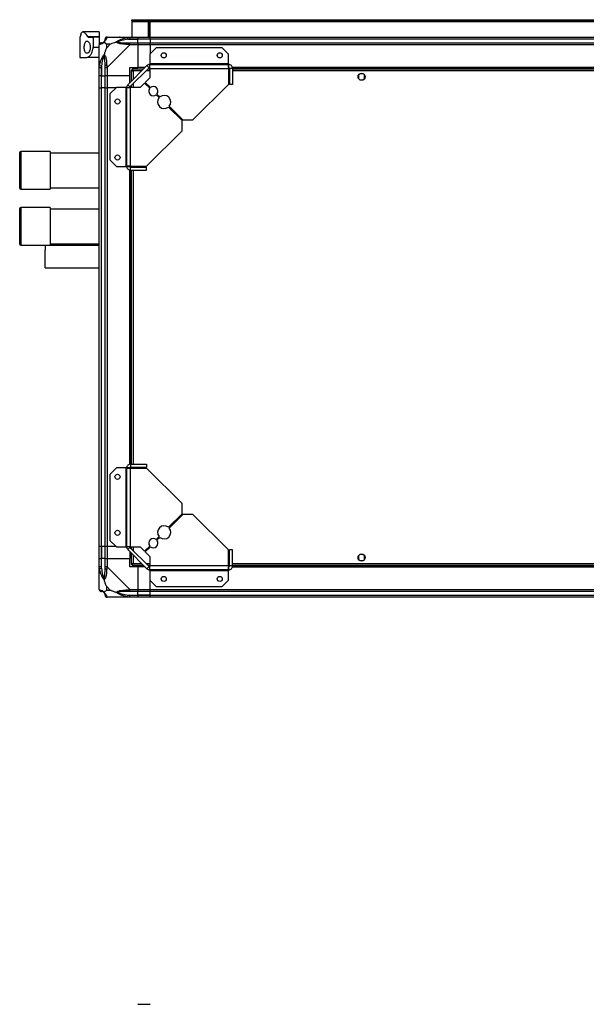
# Model space of a CAD drawing. Units: millimetres. Extents: x 274 to 4775, y 183 to 2802.
# Drawn here: x 3663 to 4219, y 1836 to 2802 of the extents above; entities that cross this region are included whole.
import ezdxf

# ---------------------------------------------------------------- set-up
doc = ezdxf.new("R2010")
doc.units = ezdxf.units.MM

msp = doc.modelspace()

# ---------------------------------------------------------------- linework, layer by layer
at = {"linetype": 'Continuous', "lineweight": 25}
for p, q in [((3772.82, 2801.06), (3772.82, 2802.06)), ((3772.82, 2802.06), (3775.65, 2802.06)), ((3775.65, 2801.06), (3772.82, 2801.06)), ((3772.82, 2801.06), (3772.82, 2800.26)), ((3772.82, 2800.26), (4723.82, 2800.26)), ((3772.82, 2800.26), (3772.82, 2785.06)), ((3775.65, 2802.06), (3775.65, 2801.06)), ((3775.65, 2802.06), (4720.99, 2802.06)), ((3775.65, 2801.06), (4720.99, 2801.06)), ((3790.82, 2800.06), (3788.82, 2800.06)), ((3788.82, 2800.06), (3788.82, 2785.06)), ((3789.32, 2800.06), (3789.32, 2799.56)), ((3789.32, 2799.56), (3790.32, 2799.56)), ((3789.32, 2796.73), (3789.32, 2799.56)), ((3790.32, 2796.73), (3789.32, 2796.73)), ((3789.32, 2796.73), (3789.32, 2785.06)), ((3790.32, 2800.06), (3790.32, 2799.56)), ((3790.32, 2799.56), (3790.32, 2796.73)), ((3790.32, 2796.73), (3790.32, 2785.06)), ((3790.82, 2785.06), (3790.82, 2800.06)), ((3721.82, 2785.06), (3721.82, 2765.06)), ((3721.82, 2785.06), (3721.92, 2785.06)), ((3740.82, 2790.06), (3724.91, 2790.06)), ((3729.27, 2785.64), (3740.82, 2785.64)), ((3730.01, 2785.06), (3734.82, 2785.06)), ((3734.82, 2785.06), (3734.82, 2775.06)), ((3740.82, 2785.06), (3734.82, 2785.06)), ((3740.82, 2790.06), (3740.82, 2785.64)), ((3740.82, 2785.64), (3740.82, 2785.06)), ((3740.82, 2785.06), (3740.82, 2777.48)), ((3748.57, 2785.06), (3770.77, 2785.06)), ((3769.05, 2782.81), (3768.65, 2784.73)), ((3770.77, 2785.06), (3778.82, 2785.06)), ((3778.82, 2785.06), (3778.82, 2783.06)), ((3778.82, 2785.06), (3790.82, 2785.06)), ((3790.82, 2785.06), (4705.82, 2785.06)), ((3790.82, 2783.06), (3790.82, 2785.06)), ((3734.82, 2775.06), (3740.82, 2775.06)), ((3740.82, 2755.11), (3740.82, 2777.31)), ((3751.71, 2777.87), (3748.01, 2777.87)), ((3748.01, 2777.87), (3748.01, 2774.17)), ((3748.01, 2774.17), (3751.71, 2777.87)), ((3770.77, 2777.31), (3748.57, 2755.11)), ((3769.05, 2782.81), (3778.82, 2782.81)), ((3778.82, 2783.06), (3770.77, 2783.06)), ((3770.77, 2779.31), (3778.82, 2779.31)), ((3778.82, 2777.31), (3770.77, 2777.31)), ((3778.82, 2782.81), (3778.82, 2783.06)), ((3790.82, 2783.06), (3778.82, 2783.06)), ((3778.82, 2779.31), (3778.82, 2782.81)), ((3790.82, 2782.81), (3778.82, 2782.81)), ((3778.82, 2779.31), (3778.82, 2777.31)), ((3778.82, 2779.31), (3790.82, 2779.31)), ((3778.82, 2777.31), (3778.82, 2755.06)), ((3790.82, 2777.31), (3778.82, 2777.31)), ((3796.76, 2774.56), (3790.4, 2768.19)), ((4705.82, 2783.06), (3790.82, 2783.06)), ((3790.82, 2783.06), (3790.82, 2782.81)), ((4705.82, 2782.81), (3790.82, 2782.81)), ((3790.82, 2782.81), (3790.82, 2779.31)), ((3790.82, 2779.31), (4705.82, 2779.31)), ((3790.82, 2777.31), (3790.82, 2779.31)), ((3790.82, 2777.31), (3790.82, 2768.62)), ((4705.82, 2777.31), (3790.82, 2777.31)), ((3861.46, 2774.56), (3796.76, 2774.56)), ((3867.82, 2768.19), (3861.46, 2774.56)), ((3721.82, 2765.06), (3728.79, 2765.06)), ((3740.82, 2765.06), (3728.79, 2765.06)), ((3790.4, 2768.19), (3790.4, 2758.86)), ((3867.82, 2758.86), (3867.82, 2768.19)), ((3740.82, 2747.06), (3740.82, 2755.11)), ((3741.15, 2757.22), (3743.07, 2756.83)), ((3742.82, 2755.11), (3742.82, 2747.06)), ((3743.07, 2756.83), (3743.07, 2747.06)), ((3746.57, 2747.06), (3746.57, 2755.11)), ((3748.57, 2755.11), (3748.57, 2747.06)), ((3768.94, 2738.17), (3787.71, 2756.94)), ((3770.82, 2755.06), (3778.82, 2755.06)), ((3770.82, 2747.06), (3770.82, 2755.06)), ((3771.06, 2736.05), (3789.83, 2754.82)), ((3785.82, 2755.06), (3778.82, 2755.06)), ((3789.83, 2754.82), (3787.71, 2756.94)), ((3867.82, 2758.86), (3790.4, 2758.86)), ((3790.4, 2758.86), (3790.4, 2758.06)), ((3790.4, 2754.26), (3790.4, 2758.06)), ((3790.4, 2758.06), (3867.82, 2758.06)), ((3868.47, 2754.71), (3867.7, 2754.71)), ((3867.82, 2758.06), (3867.82, 2758.86)), ((3867.82, 2755.06), (3867.82, 2758.06)), ((4625.18, 2755.06), (3871.46, 2755.06)), ((4625.11, 2754.71), (3871.53, 2754.71)), ((3742.82, 2747.06), (3740.82, 2747.06)), ((3740.82, 2735.06), (3740.82, 2747.06)), ((3742.82, 2747.06), (3743.07, 2747.06)), ((3742.82, 2747.06), (3742.82, 2735.06)), ((3743.07, 2747.06), (3746.57, 2747.06)), ((3743.07, 2735.06), (3743.07, 2747.06)), ((3748.57, 2747.06), (3746.57, 2747.06)), ((3746.57, 2735.06), (3746.57, 2747.06)), ((3770.82, 2747.06), (3748.57, 2747.06)), ((3748.57, 2747.06), (3748.57, 2735.06)), ((3770.82, 2740.06), (3770.82, 2747.06)), ((3772.32, 2752.55), (3772.32, 2741.56)), ((3772.32, 2752.55), (3773.32, 2752.55)), ((3773.32, 2752.56), (3773.32, 2752.55)), ((3773.36, 2752.56), (3773.32, 2752.56)), ((3773.33, 2753.56), (3773.33, 2752.56)), ((3784.32, 2753.56), (3773.33, 2753.56)), ((3774.12, 2751.76), (3774.12, 2743.36)), ((3782.52, 2751.76), (3774.12, 2751.76)), ((3790.4, 2744.92), (3786.03, 2740.55)), ((3790.4, 2751.76), (3786.77, 2751.76)), ((3790.4, 2753.56), (3788.57, 2753.56)), ((3790.4, 2754.26), (3790.4, 2744.92)), ((3790.4, 2754.26), (3867.62, 2754.26)), ((3867.62, 2754.26), (3867.62, 2738.56)), ((3868.62, 2753.56), (3867.62, 2753.56)), ((3868.62, 2751.76), (3867.62, 2751.76)), ((3871.62, 2754.26), (3868.62, 2754.26)), ((3868.62, 2754.26), (3868.62, 2738.56)), ((3871.62, 2754.26), (3871.62, 2738.56)), ((4625.02, 2753.56), (3871.62, 2753.56)), ((4625.02, 2751.76), (3871.62, 2751.76)), ((3995.32, 2747.86), (3995.32, 2744.25)), ((4000.13, 2749.06), (3996.52, 2749.06)), ((4001.32, 2744.25), (4001.32, 2747.86)), ((3757.69, 2735.48), (3751.32, 2729.12)), ((3767.02, 2735.48), (3757.69, 2735.48)), ((3767.02, 2735.48), (3767.02, 2658.06)), ((3767.82, 2735.48), (3767.02, 2735.48)), ((3767.82, 2735.48), (3771.62, 2735.48)), ((3767.82, 2658.06), (3767.82, 2735.48)), ((3768.94, 2738.17), (3771.06, 2736.05)), ((3771.62, 2658.26), (3771.62, 2735.48)), ((3780.96, 2735.48), (3771.62, 2735.48)), ((3772.32, 2737.31), (3772.32, 2735.48)), ((3774.12, 2739.11), (3774.12, 2735.48)), ((3785.32, 2739.85), (3780.96, 2735.48)), ((3790.47, 2734.7), (3785.32, 2739.85)), ((3786.03, 2740.55), (3791.18, 2735.41)), ((3832.83, 2703.76), (3867.62, 2738.56)), ((3871.62, 2738.56), (3868.62, 2738.56)), ((3996.52, 2743.06), (4000.13, 2743.06)), ((3740.82, 2285.06), (3740.82, 2735.06)), ((3740.82, 2735.06), (3742.82, 2735.06)), ((3742.82, 2735.06), (3742.82, 2285.06)), ((3743.07, 2735.06), (3742.82, 2735.06)), ((3743.07, 2285.06), (3743.07, 2735.06)), ((3746.57, 2735.06), (3743.07, 2735.06)), ((3746.57, 2285.06), (3746.57, 2735.06)), ((3746.57, 2735.06), (3748.57, 2735.06)), ((3748.57, 2735.06), (3748.57, 2285.06)), ((3757.26, 2735.06), (3748.57, 2735.06)), ((3751.32, 2729.12), (3751.32, 2664.42)), ((3799.66, 2725.52), (3796.8, 2728.38)), ((3797.5, 2729.08), (3800.36, 2726.22)), ((3822.12, 2703.05), (3808.82, 2716.35)), ((3809.53, 2717.06), (3822.83, 2703.76)), ((3822.12, 2693.05), (3822.12, 2703.05)), ((3822.83, 2703.76), (3832.83, 2703.76)), ((3787.32, 2658.26), (3822.12, 2693.05)), ((3662.82, 2636.66), (3662.82, 2671.66)), ((3692.82, 2672.66), (3663.82, 2672.66)), ((3663.82, 2672.66), (3663.82, 2635.66)), ((3692.82, 2672.66), (3692.82, 2635.66)), ((3740.82, 2671.16), (3692.82, 2671.16)), ((3751.32, 2664.42), (3757.69, 2658.06)), ((3757.69, 2658.06), (3767.02, 2658.06)), ((3767.02, 2658.06), (3767.82, 2658.06)), ((3767.82, 2658.06), (3770.82, 2658.06)), ((3771.17, 2657.41), (3771.17, 2658.18)), ((3771.62, 2658.26), (3787.32, 2658.26)), ((3772.32, 2658.26), (3772.32, 2657.26)), ((3774.12, 2658.26), (3774.12, 2657.26)), ((3776.82, 2658.26), (3776.82, 2658.25)), ((3782.82, 2658.25), (3782.82, 2658.26)), ((3770.82, 2365.7), (3770.82, 2654.41)), ((3771.17, 2365.77), (3771.17, 2654.35)), ((3771.62, 2654.26), (3771.62, 2657.26)), ((3771.62, 2657.26), (3787.32, 2657.26)), ((3771.62, 2654.26), (3787.32, 2654.26)), ((3772.32, 2654.26), (3772.32, 2365.86)), ((3774.12, 2654.26), (3774.12, 2365.86)), ((3787.32, 2654.26), (3787.32, 2657.26)), ((3663.82, 2635.66), (3692.82, 2635.66)), ((3692.82, 2637.16), (3740.82, 2637.16)), ((3662.82, 2581.66), (3662.82, 2616.66)), ((3692.82, 2617.66), (3663.82, 2617.66)), ((3663.82, 2617.66), (3663.82, 2580.66)), ((3692.82, 2617.66), (3692.82, 2580.66)), ((3740.82, 2616.16), (3692.82, 2616.16)), ((3663.82, 2580.66), (3692.82, 2580.66)), ((3692.82, 2582.16), (3740.82, 2582.16)), ((3740.82, 2580.41), (3687.94, 2580.41)), ((3687.94, 2558.41), (3740.82, 2558.41)), ((3757.69, 2362.06), (3751.32, 2355.69)), ((3767.02, 2362.06), (3757.69, 2362.06)), ((3767.02, 2362.06), (3767.02, 2284.63)), ((3767.82, 2362.06), (3767.02, 2362.06)), ((3767.82, 2284.63), (3767.82, 2362.06)), ((3770.82, 2362.06), (3767.82, 2362.06)), ((3771.17, 2361.93), (3771.17, 2362.7)), ((3771.62, 2365.86), (3771.62, 2362.86)), ((3771.62, 2365.86), (3787.32, 2365.86)), ((3771.62, 2362.86), (3787.32, 2362.86)), ((3771.62, 2284.63), (3771.62, 2361.86)), ((3771.62, 2361.86), (3787.32, 2361.86)), ((3772.32, 2362.86), (3772.32, 2361.86)), ((3774.12, 2362.86), (3774.12, 2361.86)), ((3776.82, 2361.86), (3776.82, 2361.86)), ((3782.82, 2361.86), (3782.82, 2361.86)), ((3787.32, 2365.86), (3787.32, 2362.86)), ((3822.12, 2327.06), (3787.32, 2361.86)), ((3751.32, 2355.69), (3751.32, 2290.99)), ((3822.12, 2317.06), (3822.12, 2327.06)), ((3808.82, 2303.76), (3822.12, 2317.06)), ((3822.83, 2316.35), (3809.53, 2303.05)), ((3832.83, 2316.35), (3822.83, 2316.35)), ((3867.62, 2281.56), (3832.83, 2316.35)), ((3751.32, 2290.99), (3757.69, 2284.63)), ((3796.8, 2291.73), (3799.66, 2294.6)), ((3800.36, 2293.89), (3797.5, 2291.03)), ((3742.82, 2285.06), (3740.82, 2285.06)), ((3740.82, 2273.06), (3740.82, 2285.06)), ((3743.07, 2285.06), (3742.82, 2285.06)), ((3742.82, 2285.06), (3742.82, 2273.06)), ((3746.57, 2285.06), (3743.07, 2285.06)), ((3743.07, 2285.06), (3743.07, 2273.06)), ((3748.57, 2285.06), (3746.57, 2285.06)), ((3746.57, 2273.06), (3746.57, 2285.06)), ((3757.26, 2285.06), (3748.57, 2285.06)), ((3748.57, 2285.06), (3748.57, 2273.06)), ((3757.69, 2284.63), (3767.02, 2284.63)), ((3767.02, 2284.63), (3767.82, 2284.63)), ((3771.62, 2284.63), (3767.82, 2284.63)), ((3771.06, 2284.06), (3768.94, 2281.94)), ((3787.71, 2263.17), (3768.94, 2281.94)), ((3789.83, 2265.29), (3771.06, 2284.06)), ((3771.62, 2284.63), (3780.96, 2284.63)), ((3772.32, 2284.63), (3772.32, 2282.8)), ((3774.12, 2284.63), (3774.12, 2281)), ((3780.96, 2284.63), (3785.32, 2280.26)), ((3785.32, 2280.26), (3790.47, 2285.41)), ((3791.18, 2284.7), (3786.03, 2279.56)), ((3867.62, 2265.86), (3867.62, 2281.56)), ((3871.62, 2281.56), (3868.62, 2281.56)), ((3868.62, 2265.86), (3868.62, 2281.56)), ((3871.62, 2265.86), (3871.62, 2281.56)), ((3740.82, 2265), (3740.82, 2273.06)), ((3740.82, 2273.06), (3742.82, 2273.06)), ((3742.82, 2273.06), (3742.82, 2265)), ((3743.07, 2273.06), (3742.82, 2273.06)), ((3743.07, 2263.28), (3743.07, 2273.06)), ((3746.57, 2273.06), (3743.07, 2273.06)), ((3746.57, 2265), (3746.57, 2273.06)), ((3746.57, 2273.06), (3748.57, 2273.06)), ((3748.57, 2273.06), (3748.57, 2265)), ((3748.57, 2273.06), (3770.82, 2273.06)), ((3770.82, 2280.06), (3770.82, 2273.06)), ((3770.82, 2265.06), (3770.82, 2273.06)), ((3772.32, 2278.56), (3772.32, 2267.57)), ((3774.12, 2276.76), (3774.12, 2268.36)), ((3786.03, 2279.56), (3790.4, 2275.19)), ((3790.4, 2275.19), (3790.4, 2265.86)), ((3995.32, 2275.86), (3995.32, 2272.25)), ((4000.13, 2277.06), (3996.52, 2277.06)), ((4001.32, 2272.25), (4001.32, 2275.86)), ((3740.82, 2242.81), (3740.82, 2265)), ((3743.07, 2263.28), (3741.15, 2262.89)), ((3748.57, 2265), (3770.77, 2242.81)), ((3778.82, 2265.06), (3770.82, 2265.06)), ((3772.32, 2267.57), (3773.32, 2267.57)), ((3773.32, 2267.57), (3773.32, 2267.56)), ((3773.33, 2267.56), (3773.32, 2267.56)), ((3773.33, 2266.56), (3773.33, 2267.56)), ((3773.33, 2266.56), (3784.32, 2266.56)), ((3774.12, 2268.36), (3782.52, 2268.36)), ((3778.82, 2265.06), (3778.82, 2242.81)), ((3785.82, 2265.06), (3778.82, 2265.06)), ((3786.77, 2268.36), (3790.4, 2268.36)), ((3787.71, 2263.17), (3789.83, 2265.29)), ((3788.57, 2266.56), (3790.4, 2266.56)), ((3867.62, 2265.86), (3790.4, 2265.86)), ((3790.4, 2262.06), (3790.4, 2265.86)), ((3867.82, 2262.06), (3790.4, 2262.06)), ((3790.4, 2262.06), (3790.4, 2261.26)), ((3867.62, 2268.36), (3868.62, 2268.36)), ((3867.62, 2266.56), (3868.62, 2266.56)), ((3867.7, 2265.41), (3868.47, 2265.41)), ((3867.82, 2262.06), (3867.82, 2265.06)), ((3867.82, 2261.26), (3867.82, 2262.06)), ((3871.62, 2265.86), (3868.62, 2265.86)), ((3871.46, 2265.06), (4625.18, 2265.06)), ((3871.53, 2265.41), (4625.11, 2265.41)), ((3871.62, 2268.36), (4625.02, 2268.36)), ((3871.62, 2266.56), (4625.02, 2266.56)), ((3996.52, 2271.06), (4000.13, 2271.06)), ((3790.4, 2261.26), (3867.82, 2261.26)), ((3790.4, 2261.26), (3790.4, 2251.92)), ((3867.82, 2251.92), (3867.82, 2261.26)), ((3748.01, 2245.94), (3748.01, 2242.24)), ((3751.71, 2242.24), (3748.01, 2245.94)), ((3770.77, 2242.81), (3778.82, 2242.81)), ((3778.82, 2242.81), (3778.82, 2240.81)), ((3778.82, 2242.81), (3790.82, 2242.81)), ((3790.4, 2251.92), (3796.76, 2245.56)), ((3790.82, 2242.81), (3790.82, 2251.49)), ((3790.82, 2242.81), (4705.82, 2242.81)), ((3790.82, 2240.81), (3790.82, 2242.81)), ((3796.76, 2245.56), (3861.46, 2245.56)), ((3861.46, 2245.56), (3867.82, 2251.92)), ((3748.01, 2242.24), (3751.71, 2242.24)), ((3770.77, 2235.06), (3748.57, 2235.06)), ((3768.65, 2235.38), (3769.05, 2237.31)), ((3769.05, 2237.31), (3778.82, 2237.31)), ((3778.82, 2240.81), (3770.77, 2240.81)), ((3770.77, 2237.06), (3778.82, 2237.06)), ((3778.82, 2235.06), (3770.77, 2235.06)), ((3778.82, 2237.31), (3778.82, 2240.81)), ((3790.82, 2240.81), (3778.82, 2240.81)), ((3778.82, 2237.06), (3778.82, 2237.31)), ((3790.82, 2237.31), (3778.82, 2237.31)), ((3778.82, 2237.06), (3778.82, 2235.06)), ((3778.82, 2237.06), (3790.82, 2237.06)), ((3790.82, 2235.06), (3778.82, 2235.06)), ((4705.82, 2240.81), (3790.82, 2240.81)), ((3790.82, 2237.31), (3790.82, 2240.81)), ((3790.82, 2237.31), (4705.82, 2237.31)), ((3790.82, 2237.06), (3790.82, 2237.31)), ((3790.82, 2237.06), (4705.82, 2237.06)), ((3790.82, 2235.06), (3790.82, 2237.06)), ((4705.82, 2235.06), (3790.82, 2235.06)), ((3778.82, 1835.56), (3790.82, 1835.56))]:
    msp.add_line(p, q, dxfattribs=at)
at = {"linetype": 'Continuous', "lineweight": 25, "flags": 128}
for points in [[(3776.82, 2658.26), (3777.45, 2657.48), (3777.72, 2657.26)], [(3781.92, 2657.26), (3782.59, 2657.91), (3782.83, 2658.26)], [(3687.94, 2558.41), (3687.94, 2558.42), (3687.94, 2558.7), (3687.94, 2559.32), (3687.93, 2560.26), (3687.93, 2561.5), (3687.93, 2562.99), (3687.93, 2564.69), (3687.92, 2566.54), (3687.92, 2568.48), (3687.92, 2570.46), (3687.92, 2572.39), (3687.93, 2574.24), (3687.93, 2575.92)], [(3777.72, 2362.86), (3777.45, 2362.63), (3776.82, 2361.86)], [(3782.83, 2361.86), (3782.59, 2362.21), (3781.92, 2362.86)]]:
    msp.add_lwpolyline(points, dxfattribs=at)
at = {"linetype": 'Continuous', "lineweight": 25}
for centre, radius in [((3804.12, 2767.06), 2.5), ((3859.12, 2767.06), 2.5), ((3998.32, 2746.06), 3.5), ((3758.82, 2721.76), 2.5), ((3758.82, 2666.76), 2.5), ((3758.82, 2353.36), 2.5), ((3758.82, 2298.36), 2.5), ((3998.32, 2274.06), 3.5), ((3804.12, 2253.06), 2.5), ((3859.12, 2253.06), 2.5)]:
    msp.add_circle(centre, radius, dxfattribs=at)
for centre, radius, start, end in [((3748.54, 2782.79), 1.97, 100.64198, 179.55648), ((3743.09, 2777.34), 1.97, 90.44352, 169.35802), ((3743.07, 2782.81), 3.5, 295.64021, 315.81328), ((3770.82, 2778.02), 2.19, 144.00252, 188.4412), ((3747.86, 2755.06), 2.19, 81.5588, 125.99748), ((3790.4, 2754.26), 3.8, 90, 135), ((3790.4, 2754.26), 0.8, 90, 135), ((3771.62, 2735.48), 3.8, 135, 180), ((3771.62, 2735.48), 0.8, 135, 180), ((3793.99, 2731.89), 4.5, 321.37937, 128.62063), ((3793.99, 2731.89), 4.5, 141.37937, 308.62063), ((3804.59, 2721.29), 6.5, 139.41173, 310.58827), ((3804.59, 2721.29), 6.5, 319.41173, 130.58827), ((3663.82, 2671.66), 1, 90, 180), ((3663.82, 2636.66), 1, 180, 270), ((3663.82, 2616.66), 1, 90, 180), ((3663.82, 2581.66), 1, 180, 270), ((4075.23, 2576.83), 387.3, 179.47075, 180.13387), ((3804.59, 2298.83), 6.5, 49.41173, 220.58827), ((3804.59, 2298.83), 6.5, 229.41173, 40.58827), ((3793.99, 2288.22), 4.5, 51.37937, 218.62063), ((3793.99, 2288.22), 4.5, 231.37937, 38.62063), ((3771.62, 2284.63), 3.8, 180, 225), ((3771.62, 2284.63), 0.8, 180, 225), ((3747.86, 2265.05), 2.19, 234.00252, 278.4412), ((3790.4, 2265.86), 3.8, 225, 270), ((3790.4, 2265.86), 0.8, 225, 270), ((3743.09, 2242.78), 1.97, 190.64198, 269.55648), ((3770.82, 2242.09), 2.19, 171.5588, 215.99748), ((3743.07, 2237.31), 3.5, 25.64021, 45.81328), ((3748.54, 2237.32), 1.97, 180.44352, 259.35802)]:
    msp.add_arc(centre, radius, start, end, dxfattribs=at)
for points, knots in [([(3722.87, 2787.54), (3722.75, 2787.12), (3722.51, 2786.27), (3722.15, 2785.3), (3722.01, 2785.15), (3721.92, 2785.06)], [0, 0, 0, 0, 0.282876, 0.57376, 1, 1, 1, 1]), ([(3722.87, 2787.54), (3722.93, 2787.76), (3723.12, 2788.42), (3723.53, 2789.25), (3724.12, 2789.89), (3724.83, 2790.12), (3725.65, 2789.95), (3726.56, 2789.37), (3727.5, 2788.41), (3728.42, 2787.18), (3728.99, 2786.15), (3729.27, 2785.64)], [0, 0, 0, 0, 0.056559, 0.173273, 0.290005, 0.408354, 0.526736, 0.651427, 0.776142, 0.888077, 1, 1, 1, 1]), ([(3730.01, 2785.06), (3729.88, 2785.08), (3729.6, 2785.13), (3729.38, 2785.46), (3729.27, 2785.64)], [0, 0, 0, 0, 0.48603, 1, 1, 1, 1]), ([(3748.18, 2784.73), (3748.12, 2784.47), (3748, 2783.94), (3747.72, 2782.86), (3747.2, 2781.81), (3746.5, 2780.88), (3745.98, 2780.41), (3745.71, 2780.17)], [0, 0, 0, 0, 0.263168, 0.528193, 0.790072, 0.892858, 1, 1, 1, 1]), ([(3748.57, 2785.06), (3748.57, 2785.06), (3748.49, 2785.06), (3748.37, 2785.02), (3748.25, 2784.92), (3748.21, 2784.8), (3748.18, 2784.73)], [0, 0, 0, 0, 0.000027, 0.201648, 0.518771, 1, 1, 1, 1]), ([(3757.85, 2780.17), (3757.86, 2780.17), (3758.07, 2780.41), (3758.64, 2780.88), (3760.16, 2781.81), (3762.48, 2782.85), (3765.51, 2783.94), (3767.6, 2784.46), (3768.65, 2784.73)], [0, 0, 0, 0, 0.0019093, 0.1071706, 0.2099533, 0.4718233, 0.7347452, 1, 1, 1, 1]), ([(3760.78, 2784.78), (3760.75, 2784.81), (3760.67, 2784.91), (3760.59, 2785), (3760.54, 2785.06)], [0, 0, 0, 0, 0.367193, 1, 1, 1, 1]), ([(3768.65, 2784.73), (3769.07, 2784.81), (3769.7, 2784.94), (3770.42, 2785.04), (3770.7, 2785.06), (3770.77, 2785.06), (3770.77, 2785.06)], [0, 0, 0, 0, 0.586096, 0.873989, 0.999973, 1, 1, 1, 1]), ([(3732.13, 2775.06), (3732.09, 2775.66), (3732.03, 2776.87), (3731.52, 2778.49), (3730.79, 2779.85), (3729.82, 2780.83), (3728.72, 2781.19), (3727.69, 2780.74), (3726.88, 2779.49), (3726.38, 2777.71), (3726.17, 2775.72), (3726.21, 2773.75), (3726.48, 2771.96), (3726.97, 2770.48), (3727.67, 2769.43), (3728.58, 2768.95), (3729.65, 2769.17), (3730.76, 2770.17), (3731.61, 2771.78), (3732.06, 2773.53), (3732.11, 2774.6), (3732.13, 2775.06)], [0, 0, 0, 0, 0.045379, 0.09064, 0.138874, 0.194045, 0.255447, 0.318864, 0.379116, 0.433999, 0.484486, 0.532569, 0.580068, 0.62856, 0.679547, 0.734412, 0.793926, 0.857016, 0.919261, 0.965817, 1, 1, 1, 1]), ([(3728.79, 2765.06), (3729.11, 2765.09), (3729.75, 2765.16), (3730.75, 2765.71), (3731.74, 2766.56), (3732.91, 2768), (3734.03, 2770.15), (3734.73, 2772.78), (3734.8, 2774.41), (3734.82, 2775.06)], [0, 0, 0, 0, 0.123786, 0.251202, 0.374962, 0.502367, 0.711143, 0.886602, 1, 1, 1, 1]), ([(3741.15, 2777.7), (3741.07, 2777.67), (3740.94, 2777.62), (3740.84, 2777.48), (3740.82, 2777.36), (3740.82, 2777.31), (3740.82, 2777.31)], [0, 0, 0, 0, 0.586096, 0.873989, 0.999973, 1, 1, 1, 1]), ([(3745.71, 2780.17), (3745.71, 2780.16), (3745.47, 2779.86), (3745, 2779.39), (3744.07, 2778.67), (3743.02, 2778.17), (3741.94, 2777.88), (3741.42, 2777.76), (3741.15, 2777.7)], [0, 0, 0, 0, 0.001909, 0.107171, 0.209953, 0.471823, 0.734745, 1, 1, 1, 1]), ([(3742.82, 2779.31), (3742.85, 2779.31), (3742.9, 2779.31), (3743.01, 2779.31), (3743.07, 2779.31)], [0, 0, 0, 0, 0.455576, 1, 1, 1, 1]), ([(3743.07, 2779.31), (3743.4, 2779.32), (3743.89, 2779.34), (3744.8, 2779.73), (3745.3, 2780.09), (3745.49, 2780.28), (3745.55, 2780.33)], [0, 0, 0, 0, 0.580922, 0.859818, 0.961592, 1, 1, 1, 1]), ([(3745.55, 2780.33), (3745.6, 2780.38), (3745.79, 2780.58), (3746.15, 2781.08), (3746.54, 2781.99), (3746.56, 2782.48), (3746.57, 2782.81)], [0, 0, 0, 0, 0.038408, 0.140182, 0.419078, 1, 1, 1, 1]), ([(3745.55, 2780.33), (3745.55, 2780.33), (3745.55, 2780.33), (3745.56, 2780.32), (3745.65, 2780.23), (3745.71, 2780.17)], [0, 0, 0, 0, 0.0063995, 0.3522296, 1, 1, 1, 1]), ([(3748.01, 2777.87), (3747.87, 2778.01), (3747.55, 2778.33), (3747.07, 2778.81), (3746.59, 2779.28), (3746.13, 2779.75), (3745.86, 2780.02), (3745.71, 2780.17)], [0, 0, 0, 0, 0.151099, 0.353323, 0.601543, 0.787206, 1, 1, 1, 1]), ([(3748.01, 2774.17), (3747.87, 2773.88), (3747.55, 2773.2), (3747.07, 2771.98), (3746.6, 2770.66), (3746.13, 2769.31), (3745.86, 2768.47), (3745.71, 2768.03)], [0, 0, 0, 0, 0.1510988, 0.3533231, 0.6015434, 0.7872056, 1, 1, 1, 1]), ([(3746.57, 2782.81), (3746.57, 2782.87), (3746.57, 2782.98), (3746.57, 2783.03), (3746.57, 2783.06)], [0, 0, 0, 0, 0.5444239, 1, 1, 1, 1]), ([(3757.85, 2780.17), (3757.15, 2779.93), (3755.62, 2779.43), (3753.55, 2778.7), (3752.25, 2778.11), (3751.71, 2777.87)], [0, 0, 0, 0, 0.3361, 0.724938, 1, 1, 1, 1]), ([(3757.85, 2780.17), (3758.11, 2780.23), (3758.51, 2780.32), (3758.93, 2780.33), (3759.07, 2780.33), (3759.08, 2780.33)], [0, 0, 0, 0, 0.64777, 0.993601, 1, 1, 1, 1]), ([(3768.65, 2777.7), (3767.61, 2777.76), (3765.52, 2777.88), (3762.48, 2778.16), (3760.17, 2778.68), (3758.61, 2779.37), (3758.11, 2779.9), (3757.85, 2780.17)], [0, 0, 0, 0, 0.263168, 0.528193, 0.790072, 0.892858, 1, 1, 1, 1]), ([(3769.05, 2782.81), (3767.06, 2782.48), (3764.11, 2781.99), (3760.91, 2781.08), (3759.59, 2780.58), (3759.19, 2780.38), (3759.08, 2780.33)], [0, 0, 0, 0, 0.580922, 0.859818, 0.961592, 1, 1, 1, 1]), ([(3759.08, 2780.33), (3759.19, 2780.28), (3759.59, 2780.09), (3760.91, 2779.73), (3764.11, 2779.34), (3767.06, 2779.32), (3769.05, 2779.31)], [0, 0, 0, 0, 0.038408, 0.140182, 0.419078, 1, 1, 1, 1]), ([(3770.77, 2777.31), (3770.77, 2777.31), (3770.65, 2777.39), (3770.28, 2777.51), (3769.57, 2777.63), (3769, 2777.67), (3768.65, 2777.7)], [0, 0, 0, 0, 0.000027, 0.201648, 0.518771, 1, 1, 1, 1]), ([(3770.77, 2783.06), (3770.51, 2783.03), (3769.93, 2782.98), (3769.36, 2782.87), (3769.05, 2782.81)], [0, 0, 0, 0, 0.455576, 1, 1, 1, 1]), ([(3769.05, 2779.31), (3769.36, 2779.31), (3769.93, 2779.31), (3770.51, 2779.31), (3770.77, 2779.31)], [0, 0, 0, 0, 0.544424, 1, 1, 1, 1]), ([(3741.15, 2757.22), (3741.41, 2758.27), (3741.94, 2760.36), (3743.02, 2763.4), (3744.07, 2765.7), (3745, 2767.27), (3745.47, 2767.77), (3745.71, 2768.03)], [0, 0, 0, 0, 0.263168, 0.528193, 0.790072, 0.892858, 1, 1, 1, 1]), ([(3745.55, 2766.8), (3745.49, 2766.69), (3745.3, 2766.29), (3744.8, 2764.96), (3743.89, 2761.77), (3743.4, 2758.82), (3743.07, 2756.83)], [0, 0, 0, 0, 0.038408, 0.140182, 0.419078, 1, 1, 1, 1]), ([(3745.71, 2768.03), (3745.65, 2767.77), (3745.56, 2767.37), (3745.55, 2766.95), (3745.55, 2766.81), (3745.55, 2766.8)], [0, 0, 0, 0, 0.64777, 0.993601, 1, 1, 1, 1]), ([(3746.57, 2756.83), (3746.56, 2758.82), (3746.54, 2761.77), (3746.15, 2764.96), (3745.79, 2766.29), (3745.6, 2766.69), (3745.55, 2766.8)], [0, 0, 0, 0, 0.580922, 0.859818, 0.961592, 1, 1, 1, 1]), ([(3745.71, 2768.03), (3745.72, 2768.02), (3746.02, 2767.81), (3746.49, 2767.24), (3747.21, 2765.72), (3747.71, 2763.4), (3748, 2760.37), (3748.12, 2758.28), (3748.18, 2757.22)], [0, 0, 0, 0, 0.001909, 0.107171, 0.209953, 0.471823, 0.734745, 1, 1, 1, 1]), ([(3740.82, 2755.11), (3740.82, 2755.11), (3740.82, 2755.23), (3740.85, 2755.6), (3740.96, 2756.31), (3741.08, 2756.88), (3741.15, 2757.22)], [0, 0, 0, 0, 0.0000273, 0.2016485, 0.5187705, 1, 1, 1, 1]), ([(3743.07, 2756.83), (3743.01, 2756.52), (3742.9, 2755.95), (3742.85, 2755.37), (3742.82, 2755.11)], [0, 0, 0, 0, 0.544424, 1, 1, 1, 1]), ([(3746.57, 2755.11), (3746.57, 2755.37), (3746.57, 2755.95), (3746.57, 2756.52), (3746.57, 2756.83)], [0, 0, 0, 0, 0.455576, 1, 1, 1, 1]), ([(3748.18, 2757.22), (3748.21, 2756.81), (3748.26, 2756.18), (3748.4, 2755.46), (3748.52, 2755.18), (3748.57, 2755.11), (3748.57, 2755.11)], [0, 0, 0, 0, 0.586096, 0.873989, 0.999973, 1, 1, 1, 1]), ([(3772.32, 2752.55), (3772.35, 2752.49), (3772.39, 2752.37), (3772.72, 2752.19), (3773.21, 2752.02), (3773.71, 2751.87), (3774.02, 2751.78), (3774.12, 2751.76)], [0, 0, 0, 0, 0.222947, 0.445916, 0.668886, 0.891856, 1, 1, 1, 1]), ([(3773.32, 2752.55), (3773.34, 2752.47), (3773.37, 2752.33), (3773.57, 2752.13), (3773.84, 2751.94), (3774.03, 2751.81), (3774.12, 2751.76)], [0, 0, 0, 0, 0.275348, 0.529406, 0.783407, 1, 1, 1, 1]), ([(3774.12, 2751.76), (3774.06, 2751.97), (3773.95, 2752.39), (3773.77, 2752.94), (3773.6, 2753.35), (3773.45, 2753.53), (3773.36, 2753.55), (3773.33, 2753.56)], [0, 0, 0, 0, 0.2229469, 0.4459165, 0.6688862, 0.8918557, 1, 1, 1, 1]), ([(3774.12, 2751.76), (3774.05, 2751.87), (3773.91, 2752.09), (3773.71, 2752.36), (3773.51, 2752.53), (3773.39, 2752.55), (3773.33, 2752.56)], [0, 0, 0, 0, 0.2753481, 0.5294063, 0.7834073, 1, 1, 1, 1]), ([(3741.15, 2262.89), (3741.07, 2263.31), (3740.94, 2263.93), (3740.84, 2264.65), (3740.82, 2264.93), (3740.82, 2265), (3740.82, 2265)], [0, 0, 0, 0, 0.586096, 0.873989, 0.999973, 1, 1, 1, 1]), ([(3745.71, 2252.08), (3745.71, 2252.09), (3745.47, 2252.3), (3745, 2252.87), (3744.07, 2254.39), (3743.02, 2256.71), (3741.94, 2259.74), (3741.42, 2261.84), (3741.15, 2262.89)], [0, 0, 0, 0, 0.001909, 0.107171, 0.209953, 0.471823, 0.734745, 1, 1, 1, 1]), ([(3742.82, 2265), (3742.85, 2264.74), (3742.9, 2264.16), (3743.01, 2263.59), (3743.07, 2263.28)], [0, 0, 0, 0, 0.455576, 1, 1, 1, 1]), ([(3743.07, 2263.28), (3743.4, 2261.29), (3743.89, 2258.34), (3744.8, 2255.15), (3745.3, 2253.82), (3745.49, 2253.42), (3745.55, 2253.31)], [0, 0, 0, 0, 0.580922, 0.859818, 0.961592, 1, 1, 1, 1]), ([(3745.55, 2253.31), (3745.6, 2253.42), (3745.79, 2253.82), (3746.15, 2255.15), (3746.54, 2258.34), (3746.56, 2261.29), (3746.57, 2263.28)], [0, 0, 0, 0, 0.038408, 0.140182, 0.419078, 1, 1, 1, 1]), ([(3748.18, 2262.89), (3748.12, 2261.84), (3748, 2259.75), (3747.72, 2256.72), (3747.2, 2254.41), (3746.5, 2252.84), (3745.98, 2252.34), (3745.71, 2252.08)], [0, 0, 0, 0, 0.2631679, 0.5281931, 0.7900717, 0.8928578, 1, 1, 1, 1]), ([(3746.57, 2263.28), (3746.57, 2263.59), (3746.57, 2264.16), (3746.57, 2264.74), (3746.57, 2265)], [0, 0, 0, 0, 0.544424, 1, 1, 1, 1]), ([(3748.57, 2265), (3748.57, 2265), (3748.49, 2264.88), (3748.37, 2264.51), (3748.25, 2263.8), (3748.21, 2263.23), (3748.18, 2262.89)], [0, 0, 0, 0, 0.0000273, 0.2016485, 0.5187705, 1, 1, 1, 1]), ([(3774.12, 2268.36), (3773.91, 2268.3), (3773.49, 2268.18), (3772.94, 2268), (3772.53, 2267.83), (3772.34, 2267.68), (3772.33, 2267.59), (3772.32, 2267.57)], [0, 0, 0, 0, 0.222947, 0.445916, 0.668886, 0.891856, 1, 1, 1, 1]), ([(3774.12, 2268.36), (3774.01, 2268.28), (3773.79, 2268.14), (3773.52, 2267.94), (3773.35, 2267.75), (3773.33, 2267.62), (3773.32, 2267.57)], [0, 0, 0, 0, 0.275348, 0.529406, 0.783407, 1, 1, 1, 1]), ([(3773.33, 2266.56), (3773.39, 2266.58), (3773.51, 2266.62), (3773.69, 2266.95), (3773.86, 2267.44), (3774.01, 2267.94), (3774.1, 2268.25), (3774.12, 2268.36)], [0, 0, 0, 0, 0.222947, 0.445916, 0.668886, 0.891856, 1, 1, 1, 1]), ([(3773.33, 2267.56), (3773.41, 2267.57), (3773.55, 2267.6), (3773.75, 2267.8), (3773.94, 2268.07), (3774.07, 2268.27), (3774.12, 2268.36)], [0, 0, 0, 0, 0.275348, 0.529406, 0.783407, 1, 1, 1, 1]), ([(3745.71, 2252.08), (3745.65, 2252.34), (3745.56, 2252.74), (3745.55, 2253.16), (3745.55, 2253.31), (3745.55, 2253.31)], [0, 0, 0, 0, 0.64777, 0.993601, 1, 1, 1, 1]), ([(3748.01, 2245.94), (3747.87, 2246.23), (3747.55, 2246.91), (3747.07, 2248.14), (3746.59, 2249.45), (3746.13, 2250.8), (3745.86, 2251.64), (3745.71, 2252.08)], [0, 0, 0, 0, 0.151099, 0.353323, 0.601543, 0.787206, 1, 1, 1, 1]), ([(3740.82, 2242.81), (3740.82, 2242.81), (3740.82, 2242.72), (3740.85, 2242.6), (3740.96, 2242.48), (3741.08, 2242.44), (3741.15, 2242.41)], [0, 0, 0, 0, 0.000027, 0.201648, 0.518771, 1, 1, 1, 1]), ([(3741.15, 2242.41), (3741.41, 2242.35), (3741.94, 2242.23), (3743.02, 2241.95), (3744.07, 2241.43), (3745, 2240.74), (3745.47, 2240.21), (3745.71, 2239.95)], [0, 0, 0, 0, 0.263168, 0.528193, 0.790072, 0.892858, 1, 1, 1, 1]), ([(3757.85, 2239.95), (3757.86, 2239.95), (3758.07, 2240.25), (3758.64, 2240.73), (3760.16, 2241.44), (3762.48, 2241.94), (3765.51, 2242.23), (3767.6, 2242.35), (3768.65, 2242.41)], [0, 0, 0, 0, 0.0019093, 0.1071706, 0.2099533, 0.4718233, 0.7347452, 1, 1, 1, 1]), ([(3768.65, 2242.41), (3769.07, 2242.45), (3769.7, 2242.49), (3770.42, 2242.63), (3770.7, 2242.75), (3770.77, 2242.81), (3770.77, 2242.81)], [0, 0, 0, 0, 0.586096, 0.873989, 0.999973, 1, 1, 1, 1]), ([(3743.07, 2240.81), (3743.01, 2240.81), (3742.9, 2240.81), (3742.85, 2240.81), (3742.82, 2240.81)], [0, 0, 0, 0, 0.544424, 1, 1, 1, 1]), ([(3745.55, 2239.78), (3745.49, 2239.83), (3745.3, 2240.02), (3744.8, 2240.38), (3743.89, 2240.77), (3743.4, 2240.79), (3743.07, 2240.81)], [0, 0, 0, 0, 0.038408, 0.140182, 0.419078, 1, 1, 1, 1]), ([(3745.71, 2239.95), (3745.65, 2239.88), (3745.56, 2239.79), (3745.55, 2239.78), (3745.55, 2239.78), (3745.55, 2239.78)], [0, 0, 0, 0, 0.64777, 0.993601, 1, 1, 1, 1]), ([(3746.57, 2237.31), (3746.56, 2237.64), (3746.54, 2238.12), (3746.15, 2239.03), (3745.79, 2239.53), (3745.6, 2239.73), (3745.55, 2239.78)], [0, 0, 0, 0, 0.580922, 0.859818, 0.961592, 1, 1, 1, 1]), ([(3745.71, 2239.95), (3745.95, 2240.18), (3746.45, 2240.68), (3747.18, 2241.41), (3747.77, 2242), (3748.01, 2242.24)], [0, 0, 0, 0, 0.3361, 0.724938, 1, 1, 1, 1]), ([(3745.71, 2239.95), (3745.72, 2239.94), (3746.02, 2239.7), (3746.49, 2239.23), (3747.21, 2238.3), (3747.71, 2237.26), (3748, 2236.17), (3748.12, 2235.65), (3748.18, 2235.38)], [0, 0, 0, 0, 0.0019093, 0.1071706, 0.2099533, 0.4718233, 0.7347452, 1, 1, 1, 1]), ([(3746.57, 2237.06), (3746.57, 2237.08), (3746.57, 2237.13), (3746.57, 2237.24), (3746.57, 2237.31)], [0, 0, 0, 0, 0.455576, 1, 1, 1, 1]), ([(3748.18, 2235.38), (3748.21, 2235.3), (3748.26, 2235.17), (3748.4, 2235.07), (3748.52, 2235.06), (3748.57, 2235.06), (3748.57, 2235.06)], [0, 0, 0, 0, 0.586096, 0.873989, 0.999973, 1, 1, 1, 1]), ([(3751.71, 2242.24), (3752, 2242.1), (3752.68, 2241.78), (3753.9, 2241.3), (3755.22, 2240.83), (3756.56, 2240.36), (3757.4, 2240.09), (3757.85, 2239.95)], [0, 0, 0, 0, 0.151099, 0.353323, 0.601543, 0.787206, 1, 1, 1, 1]), ([(3768.65, 2235.38), (3767.61, 2235.65), (3765.52, 2236.17), (3762.48, 2237.25), (3760.17, 2238.3), (3758.61, 2239.23), (3758.11, 2239.71), (3757.85, 2239.95)], [0, 0, 0, 0, 0.263168, 0.528193, 0.790072, 0.892858, 1, 1, 1, 1]), ([(3759.08, 2239.78), (3759.07, 2239.78), (3758.93, 2239.78), (3758.51, 2239.79), (3758.11, 2239.88), (3757.85, 2239.95)], [0, 0, 0, 0, 0.006399, 0.35223, 1, 1, 1, 1]), ([(3769.05, 2240.81), (3767.06, 2240.79), (3764.11, 2240.77), (3760.91, 2240.38), (3759.59, 2240.02), (3759.19, 2239.83), (3759.08, 2239.78)], [0, 0, 0, 0, 0.580922, 0.859818, 0.961592, 1, 1, 1, 1]), ([(3759.08, 2239.78), (3759.19, 2239.73), (3759.59, 2239.53), (3760.91, 2239.03), (3764.11, 2238.12), (3767.06, 2237.64), (3769.05, 2237.31)], [0, 0, 0, 0, 0.038408, 0.140182, 0.419078, 1, 1, 1, 1]), ([(3760.98, 2235.33), (3760.97, 2235.3), (3760.92, 2235.21), (3760.87, 2235.11), (3760.84, 2235.06)], [0, 0, 0, 0, 0.367193, 1, 1, 1, 1]), ([(3770.77, 2235.06), (3770.77, 2235.06), (3770.65, 2235.06), (3770.28, 2235.09), (3769.57, 2235.19), (3769, 2235.31), (3768.65, 2235.38)], [0, 0, 0, 0, 0.000027, 0.201648, 0.518771, 1, 1, 1, 1]), ([(3770.77, 2240.81), (3770.51, 2240.81), (3769.93, 2240.81), (3769.36, 2240.81), (3769.05, 2240.81)], [0, 0, 0, 0, 0.455576, 1, 1, 1, 1]), ([(3769.05, 2237.31), (3769.36, 2237.24), (3769.93, 2237.13), (3770.51, 2237.08), (3770.77, 2237.06)], [0, 0, 0, 0, 0.5444239, 1, 1, 1, 1])]:
    msp.add_open_spline(points, degree=3, knots=knots, dxfattribs=at)
for points in [[(3748.57, 2785.06), (3748.31, 2785.03), (3747.79, 2784.97), (3747.13, 2784.5), (3746.66, 2783.84), (3746.6, 2783.32), (3746.57, 2783.06)], [(3770.77, 2783.06), (3770.77, 2783.32), (3770.77, 2783.84), (3770.77, 2784.5), (3770.77, 2784.97), (3770.77, 2785.03), (3770.77, 2785.06)], [(3742.82, 2779.31), (3742.56, 2779.28), (3742.04, 2779.22), (3741.38, 2778.75), (3740.91, 2778.09), (3740.85, 2777.57), (3740.82, 2777.31)], [(3770.77, 2777.31), (3770.77, 2777.57), (3770.77, 2778.09), (3770.77, 2778.75), (3770.77, 2779.22), (3770.77, 2779.28), (3770.77, 2779.31)], [(3740.82, 2755.11), (3740.85, 2755.11), (3740.91, 2755.11), (3741.38, 2755.11), (3742.04, 2755.11), (3742.56, 2755.11), (3742.82, 2755.11)], [(3746.57, 2755.11), (3746.6, 2755.11), (3746.66, 2755.11), (3747.13, 2755.11), (3747.79, 2755.11), (3748.31, 2755.11), (3748.57, 2755.11)], [(3867.82, 2758.06), (3867.81, 2758), (3867.77, 2757.88), (3867.72, 2757.01), (3867.67, 2755.75), (3867.64, 2754.75), (3867.62, 2754.26)], [(3871.62, 2754.26), (3871.57, 2754.75), (3871.45, 2755.75), (3870.57, 2757.01), (3869.32, 2757.88), (3868.32, 2758), (3867.82, 2758.06)], [(3868.62, 2754.26), (3868.61, 2754.36), (3868.59, 2754.57), (3868.4, 2754.83), (3868.14, 2755.02), (3867.93, 2755.04), (3867.82, 2755.06)], [(3771.62, 2658.26), (3771.13, 2658.24), (3770.13, 2658.21), (3768.87, 2658.16), (3767.99, 2658.11), (3767.88, 2658.07), (3767.82, 2658.06)], [(3767.82, 2658.06), (3767.88, 2657.56), (3767.99, 2656.56), (3768.87, 2655.31), (3770.13, 2654.43), (3771.13, 2654.31), (3771.62, 2654.26)], [(3770.82, 2658.06), (3770.84, 2657.95), (3770.86, 2657.74), (3771.04, 2657.48), (3771.31, 2657.29), (3771.52, 2657.27), (3771.62, 2657.26)], [(3771.62, 2365.86), (3771.13, 2365.8), (3770.13, 2365.68), (3768.87, 2364.81), (3767.99, 2363.55), (3767.88, 2362.55), (3767.82, 2362.06)], [(3767.82, 2362.06), (3767.88, 2362.04), (3767.99, 2362.01), (3768.87, 2361.96), (3770.13, 2361.91), (3771.13, 2361.87), (3771.62, 2361.86)], [(3771.62, 2362.86), (3771.52, 2362.84), (3771.31, 2362.82), (3771.04, 2362.63), (3770.86, 2362.37), (3770.84, 2362.16), (3770.82, 2362.06)], [(3742.82, 2265), (3742.56, 2265), (3742.04, 2265), (3741.38, 2265), (3740.91, 2265), (3740.85, 2265), (3740.82, 2265)], [(3748.57, 2265), (3748.31, 2265), (3747.79, 2265), (3747.13, 2265), (3746.66, 2265), (3746.6, 2265), (3746.57, 2265)], [(3867.62, 2265.86), (3867.64, 2265.36), (3867.67, 2264.36), (3867.72, 2263.11), (3867.77, 2262.23), (3867.81, 2262.11), (3867.82, 2262.06)], [(3867.82, 2262.06), (3868.32, 2262.11), (3869.32, 2262.23), (3870.57, 2263.11), (3871.45, 2264.36), (3871.57, 2265.36), (3871.62, 2265.86)], [(3867.82, 2265.06), (3867.93, 2265.07), (3868.14, 2265.09), (3868.4, 2265.28), (3868.59, 2265.54), (3868.61, 2265.75), (3868.62, 2265.86)], [(3740.82, 2242.81), (3740.85, 2242.54), (3740.91, 2242.02), (3741.38, 2241.36), (3742.04, 2240.9), (3742.56, 2240.84), (3742.82, 2240.81)], [(3770.77, 2240.81), (3770.77, 2240.84), (3770.77, 2240.9), (3770.77, 2241.36), (3770.77, 2242.02), (3770.77, 2242.54), (3770.77, 2242.81)], [(3746.57, 2237.06), (3746.6, 2236.79), (3746.66, 2236.27), (3747.13, 2235.61), (3747.79, 2235.15), (3748.31, 2235.09), (3748.57, 2235.06)], [(3770.77, 2235.06), (3770.77, 2235.09), (3770.77, 2235.15), (3770.77, 2235.61), (3770.77, 2236.27), (3770.77, 2236.79), (3770.77, 2237.06)]]:
    msp.add_open_spline(points, degree=3, dxfattribs=at)

doc.saveas('drawing.dxf')
